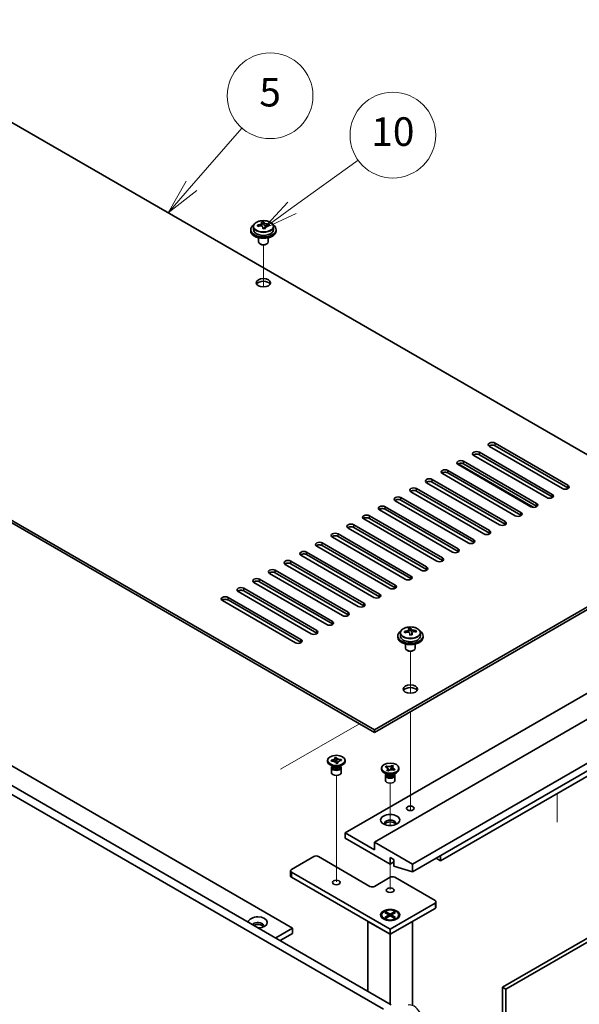
# Model space of a CAD drawing. Units: millimetres. Extents: x 65 to 9509, y 36 to 1300.
# Drawn here: x 1321 to 1498, y 464 to 774 of the extents above; entities that cross this region are included whole.
import ezdxf

# ---------------------------------------------------------------- set-up
doc = ezdxf.new("R2010")
doc.units = ezdxf.units.MM
doc.header["$LTSCALE"] = 4.5
doc.layers.add('Symbol (TK)', color=100, linetype='Continuous', lineweight=18, true_color=0x00ff3f)
for name, color, linetype, lineweight in [('Tweak Trail (ISO)', 7, 'Continuous', 18), ('Visible (ISO)', 7, 'Continuous', 35), ('Visible Narrow (ISO)', 7, 'Continuous', 25)]:
    doc.layers.add(name, color=color, linetype=linetype, lineweight=lineweight)
doc.styles.add('Note Text (TK2)', font='txt')

# ---------------------------------------------------------------- blocks, each defined once
blk = doc.blocks.new('バルーン13')
at = {"layer": 'Symbol (TK)', "color": 100, "true_color": 0x00ff40}
for p, q in [((312.696, 158.821), (317.334, 162.164)), ((312.404, 159.226), (310.668, 157.359)), ((312.696, 158.821), (310.668, 157.359)), ((310.668, 157.359), (312.989, 158.415))]:
    blk.add_line(p, q, dxfattribs=at)
at = {"layer": 'Symbol (TK)'}
blk.add_circle((319.759, 163.911), 3, dxfattribs=at)
at = {"layer": 'Symbol (TK)', "color": 7, "insert": (319.759, 163.9), "char_height": 2, "attachment_point": 5, "line_spacing_factor": 0.25, "style": 'Note Text (TK2)'}
blk.add_mtext('10', dxfattribs=at)
blk = doc.blocks.new('バルーン14')
at = {"layer": 'Symbol (TK)', "color": 100, "true_color": 0x00ff40}
for p, q in [((305.661, 160.359), (309.194, 164.408)), ((305.284, 160.687), (304.018, 158.475)), ((305.661, 160.359), (304.018, 158.475)), ((304.018, 158.475), (306.038, 160.03))]:
    blk.add_line(p, q, dxfattribs=at)
at = {"layer": 'Symbol (TK)'}
blk.add_circle((311.163, 166.665), 3, dxfattribs=at)
at = {"layer": 'Symbol (TK)', "color": 7, "insert": (311.163, 166.659), "char_height": 2, "attachment_point": 5, "line_spacing_factor": 0.25, "style": 'Note Text (TK2)'}
blk.add_mtext('5', dxfattribs=at)

msp = doc.modelspace()

# ---------------------------------------------------------------- linework, layer by layer
at = {"layer": 'Tweak Trail (ISO)'}
for p, q in [((1398.1261, 689.7951), (1398.1261, 703.0281)), ((1398.1261, 689.7951), (1398.1261, 703.0281)), ((1444.4416, 561.8092), (1444.4416, 575.0423)), ((1444.4416, 561.8092), (1444.4416, 575.0423)), ((1444.4416, 542.5555), (1444.4416, 555.9639)), ((1444.4416, 542.9), (1444.4416, 555.9639)), ((1403.5086, 537.8426), (1428.3549, 552.1876)), ((1444.4416, 526.57), (1444.4416, 542.9)), ((1444.4416, 526.2256), (1444.4416, 542.5555)), ((1421.107, 518.7218), (1421.107, 535.9102)), ((1438.0776, 520.1431), (1438.0776, 533.4607)), ((1490.6748, 521.2242), (1490.6748, 530.1968)), ((1444.4416, 524.8396), (1444.4416, 526.57)), ((1444.4416, 524.8396), (1444.4416, 526.2256)), ((1421.107, 502.3918), (1421.107, 518.7218)), ((1438.0776, 499.9423), (1438.0776, 507.9947))]:
    msp.add_line(p, q, dxfattribs=at)
at = {"layer": 'Visible (ISO)'}
for p, q in [((1519.0961, 625.9469), (1262.7151, 773.9685)), ((1154.1742, 711.3024), (1433.1279, 550.2484)), ((1433.1279, 549.4319), (1154.1742, 710.4859)), ((1398.2456, 709.695), (1398.2456, 710.2899)), ((1394.1261, 707.8323), (1394.1261, 707.424)), ((1394.9761, 708.7856), (1394.9761, 707.8323)), ((1397.6177, 709.1575), (1397.6177, 709.8745)), ((1397.6177, 709.6461), (1398.2456, 709.695)), ((1398.2456, 709.695), (1398.3445, 709.2716)), ((1398.6344, 708.1681), (1398.6344, 708.7755)), ((1399.9101, 709.1446), (1399.9101, 709.5573)), ((1401.2761, 708.7856), (1401.2761, 707.8323)), ((1402.1261, 707.8323), (1402.1261, 707.424)), ((1396.6261, 705.2832), (1396.6261, 703.9539)), ((1399.6261, 705.2832), (1399.6261, 703.9539)), ((1397.2422, 703.2395), (1397.0654, 703.3415)), ((1399.01, 703.2395), (1399.1867, 703.3415)), ((1435.9563, 462.2709), (1096.545, 658.2301)), ((1099.0199, 659.659), (1438.4312, 463.6998)), ((1492.3481, 626.2847), (1469.3671, 639.5528)), ((1471.1349, 640.5734), (1494.1158, 627.3053)), ((1494.1158, 626.4888), (1471.1349, 639.7569)), ((1146.3961, 638.4301), (1407.3185, 487.7864)), ((1487.3983, 623.4269), (1464.4173, 636.695)), ((1466.1851, 637.7156), (1489.1661, 624.4476)), ((1489.1661, 623.6311), (1466.1851, 636.8991)), ((1483.1557, 620.3651), (1459.4676, 634.0414)), ((1482.4486, 620.5692), (1459.4676, 633.8373)), ((1461.2354, 634.8579), (1484.2163, 621.5898)), ((1484.2163, 620.7733), (1461.2354, 634.0414)), ((1477.4988, 617.7115), (1454.5178, 630.9795)), ((1456.2856, 632.0002), (1479.2666, 618.7321)), ((1479.2666, 617.9156), (1456.2856, 631.1837)), ((1472.5491, 614.8537), (1449.5681, 628.1218)), ((1451.3359, 629.1424), (1474.3168, 615.8743)), ((1474.3168, 615.0579), (1451.3359, 628.3259)), ((1441.4364, 623.4269), (1464.4173, 610.1589)), ((1467.5993, 611.996), (1444.6184, 625.2641)), ((1446.3861, 626.2847), (1469.3671, 613.0166)), ((1469.3671, 612.2001), (1446.3861, 625.4682)), ((1436.4866, 620.5692), (1459.4676, 607.3011)), ((1462.6496, 609.1383), (1439.6686, 622.4063)), ((1464.4173, 609.3424), (1441.4364, 622.6104)), ((1431.5369, 617.7115), (1454.5178, 604.4434)), ((1457.6998, 606.2805), (1434.7189, 619.5486)), ((1459.4676, 606.4846), (1436.4866, 619.7527)), ((1426.5871, 614.8537), (1449.5681, 601.5857)), ((1452.7501, 603.4228), (1429.7691, 616.6908)), ((1454.5178, 603.6269), (1431.5369, 616.895)), ((1421.6374, 611.996), (1444.6184, 598.7279)), ((1444.6184, 597.9114), (1421.6374, 611.1795)), ((1447.8003, 600.565), (1424.8194, 613.8331)), ((1449.5681, 600.7692), (1426.5871, 614.0372)), ((1433.1279, 550.2484), (1541.6688, 612.9145)), ((1541.6688, 612.0981), (1433.1279, 549.4319)), ((1437.9008, 594.8496), (1414.9199, 608.1176)), ((1416.6876, 609.1383), (1439.6686, 595.8702)), ((1439.6686, 595.0537), (1416.6876, 608.3218)), ((1442.8506, 597.7073), (1419.8696, 610.9754)), ((1432.9511, 591.9918), (1409.9701, 605.2599)), ((1411.7379, 606.2805), (1434.7189, 593.0124)), ((1434.7189, 592.1959), (1411.7379, 605.464)), ((1428.0013, 589.1341), (1405.0204, 602.4022)), ((1406.7881, 603.4228), (1429.7691, 590.1547)), ((1429.7691, 589.3382), (1406.7881, 602.6063)), ((1423.0516, 586.2763), (1400.0706, 599.5444)), ((1401.8384, 600.565), (1424.8194, 587.297)), ((1424.8194, 586.4805), (1401.8384, 599.7485)), ((1418.1018, 583.4186), (1395.1209, 596.6867)), ((1396.8886, 597.7073), (1419.8696, 584.4392)), ((1419.8696, 583.6227), (1396.8886, 596.8908)), ((1413.1521, 580.5609), (1390.1711, 593.8289)), ((1391.9389, 594.8496), (1414.9199, 581.5815)), ((1414.9199, 580.765), (1391.9389, 594.0331)), ((1408.2024, 577.7031), (1385.2214, 590.9712)), ((1386.9891, 591.9918), (1409.9701, 578.7238)), ((1409.9701, 577.9073), (1386.9891, 591.1753)), ((1423.9355, 517.7927), (1532.8299, 580.6629)), ((1441.2916, 580.7998), (1441.2916, 579.8464)), ((1443.9332, 581.1716), (1443.9332, 581.8887)), ((1443.9332, 581.6603), (1444.5611, 581.7092)), ((1444.5611, 581.7092), (1444.5611, 582.3041)), ((1444.5611, 581.7092), (1444.66, 581.2858)), ((1444.9499, 580.1823), (1444.9499, 580.7897)), ((1446.2256, 581.1588), (1446.2256, 581.5714)), ((1447.5916, 580.7998), (1447.5916, 579.8464)), ((1433.1279, 514.935), (1542.0223, 577.8052)), ((1440.4416, 579.8464), (1440.4416, 579.4382)), ((1442.9416, 577.2973), (1442.9416, 575.9681)), ((1445.9416, 577.2973), (1445.9416, 575.9681)), ((1448.4416, 579.8464), (1448.4416, 579.4382)), ((1443.5577, 575.2536), (1443.3809, 575.3557)), ((1445.3255, 575.2536), (1445.5022, 575.3557)), ((1445.1487, 507.9947), (1554.0431, 570.865)), ((1445.1487, 505.5452), (1554.0431, 568.4155)), ((1453.9875, 509.0154), (1531.0622, 553.5144)), ((1433.1279, 549.4319), (1433.1279, 550.2484)), ((1418.357, 540.328), (1418.357, 540.6546)), ((1419.4858, 540.6838), (1419.5386, 540.6879)), ((1419.557, 540.3786), (1419.4858, 540.6838)), ((1419.4858, 540.6838), (1419.5464, 540.6323)), ((1419.6099, 540.3827), (1419.557, 540.3786)), ((1420.629, 541.5495), (1421.1576, 541.5907)), ((1420.6362, 541.519), (1420.629, 541.5495)), ((1421.0565, 539.7186), (1421.0494, 539.7491)), ((1421.5851, 539.7597), (1421.0565, 539.7186)), ((1421.1576, 541.5907), (1421.1647, 541.5601)), ((1421.1576, 541.5907), (1421.1658, 541.4995)), ((1421.2386, 540.6865), (1421.3235, 539.7393)), ((1421.4838, 539.7518), (1421.5647, 539.8331)), ((1421.5779, 539.7902), (1421.5851, 539.7597)), ((1422.5965, 540.8697), (1422.6571, 540.9306)), ((1422.6042, 540.9265), (1422.6571, 540.9306)), ((1422.6571, 540.9306), (1422.7283, 540.6254)), ((1422.7283, 540.6254), (1422.6755, 540.6213)), ((1423.857, 540.328), (1423.857, 540.6546)), ((1420.0464, 538.695), (1419.1625, 539.2053)), ((1419.607, 538.3378), (1419.607, 536.7762)), ((1419.7945, 538.8404), (1419.7945, 538.4909)), ((1419.8793, 538.7333), (1419.8181, 538.8268)), ((1422.1677, 538.695), (1423.0516, 539.2053)), ((1422.3348, 538.7333), (1422.396, 538.8268)), ((1422.4195, 538.8404), (1422.4195, 538.4909)), ((1422.607, 538.3378), (1422.607, 536.7762)), ((1435.3276, 537.8785), (1435.3276, 538.2051)), ((1437.017, 536.2455), (1436.1331, 536.7558)), ((1436.5687, 538.5488), (1436.8433, 538.8127)), ((1436.6144, 538.5329), (1436.5687, 538.5488)), ((1436.8433, 538.8127), (1436.889, 538.7969)), ((1436.8433, 538.8127), (1436.8958, 538.7384)), ((1437.0252, 537.4925), (1437.0526, 537.5189)), ((1437.4824, 537.3339), (1437.0252, 537.4925)), ((1437.3633, 538.0753), (1437.749, 537.5282)), ((1437.5098, 537.3603), (1437.4824, 537.3339)), ((1438.1615, 537.6726), (1438.3606, 538.219)), ((1438.6414, 538.9898), (1438.6729, 539.0763)), ((1438.6454, 539.0499), (1438.6729, 539.0763)), ((1438.6729, 539.0763), (1439.1301, 538.9177)), ((1439.1301, 538.9177), (1439.1026, 538.8913)), ((1439.1383, 536.2455), (1440.0222, 536.7558)), ((1439.3119, 537.5975), (1439.2662, 537.6133)), ((1439.5865, 537.8614), (1439.3119, 537.5975)), ((1439.5341, 537.8234), (1439.5865, 537.8614)), ((1439.5408, 537.8773), (1439.5865, 537.8614)), ((1440.8276, 537.8785), (1440.8276, 538.2051)), ((1436.5776, 535.8883), (1436.5776, 534.3268)), ((1436.7651, 536.3909), (1436.7651, 536.0414)), ((1436.8499, 536.2838), (1436.7886, 536.3773)), ((1439.3053, 536.2838), (1439.3666, 536.3773)), ((1439.3901, 536.3909), (1439.3901, 536.0414)), ((1439.5776, 535.8883), (1439.5776, 534.3268)), ((1473.4683, 469.1907), (1582.3628, 532.061)), ((1583.4234, 531.4486), (1474.529, 468.5784)), ((1433.1279, 512.4855), (1423.9355, 517.7927)), ((1423.9355, 517.7927), (1423.9355, 516.1597)), ((1423.9355, 516.1597), (1438.0776, 507.9947)), ((1445.1487, 507.9947), (1433.1279, 514.935)), ((1433.1279, 514.935), (1433.1279, 512.4855)), ((1406.9649, 506.2801), (1414.036, 510.3626)), ((1415.4502, 510.3626), (1431.7137, 500.9729)), ((1438.0776, 507.9947), (1438.0776, 510.036)), ((1438.0776, 510.036), (1439.209, 509.3828)), ((1439.209, 509.3828), (1439.209, 507.3415)), ((1453.9875, 509.0154), (1452.5733, 509.8319)), ((1453.9875, 510.6484), (1453.9875, 509.0154)), ((1406.672, 505.8718), (1406.672, 504.2389)), ((1438.0776, 507.9947), (1439.209, 508.6479)), ((1439.209, 507.3415), (1445.1487, 505.5452)), ((1445.1487, 505.5452), (1445.1487, 507.9947)), ((1438.0776, 487.5007), (1406.9649, 505.4636)), ((1406.9649, 503.8306), (1438.0776, 485.8677)), ((1433.1279, 500.9729), (1438.0776, 503.8306)), ((1439.4918, 503.8306), (1452.2197, 496.4821)), ((1452.2197, 495.6656), (1438.0776, 487.5007)), ((1438.0776, 485.8677), (1452.2197, 494.0326)), ((1452.5126, 496.0739), (1452.5126, 494.4409)), ((1435.3276, 491.9506), (1435.3276, 491.8281)), ((1436.5701, 490.4531), (1436.1331, 490.7054)), ((1436.3806, 492.7126), (1436.7577, 492.9304)), ((1437.7005, 491.9506), (1436.3806, 492.7126)), ((1436.3806, 491.1885), (1437.7005, 491.9506)), ((1436.3806, 491.1885), (1436.8384, 491.3596)), ((1436.7577, 490.9708), (1436.3806, 491.1885)), ((1436.7577, 492.9304), (1437.2155, 492.5728)), ((1436.7577, 492.9304), (1438.0776, 492.1683)), ((1438.0776, 491.7328), (1436.7577, 490.9708)), ((1436.8384, 491.3596), (1437.1348, 491.1885)), ((1437.2155, 492.5728), (1436.9191, 492.4017)), ((1437.2155, 492.5728), (1437.5119, 492.0594)), ((1437.7005, 491.9506), (1437.7005, 491.5151)), ((1437.7005, 491.7328), (1437.7948, 491.5695)), ((1438.0776, 492.1683), (1439.3975, 492.9304)), ((1438.0776, 492.1683), (1438.0776, 491.7328)), ((1439.3975, 490.9708), (1438.0776, 491.7328)), ((1438.3605, 491.5695), (1438.4547, 491.7328)), ((1439.7747, 492.7126), (1438.4547, 491.9506)), ((1438.4547, 491.9506), (1438.4547, 491.5151)), ((1438.4547, 491.9506), (1439.7747, 491.1885)), ((1438.6433, 492.0594), (1438.9397, 492.5728)), ((1438.9397, 492.5728), (1439.3975, 492.9304)), ((1439.2361, 492.4017), (1438.9397, 492.5728)), ((1439.0204, 491.1885), (1439.3168, 491.3596)), ((1439.3168, 491.3596), (1439.7747, 491.1885)), ((1439.3975, 492.9304), (1439.7747, 492.7126)), ((1439.7747, 491.1885), (1439.3975, 490.9708)), ((1439.5851, 490.4531), (1440.0222, 490.7054)), ((1440.8276, 491.9506), (1440.8276, 491.8281)), ((1402.0152, 484.7246), (1407.3185, 487.7864)), ((1407.3185, 487.7864), (1407.3185, 486.1535)), ((1431.0065, 489.9502), (1438.0776, 485.8677)), ((1431.0065, 489.9502), (1431.0065, 467.9864)), ((1438.0776, 485.8677), (1445.1487, 489.9502)), ((1438.0776, 487.5007), (1438.0776, 485.8677)), ((1445.1487, 463.669), (1445.1487, 489.9502)), ((1403.4294, 483.9081), (1407.3185, 486.1535)), ((1438.0776, 463.9039), (1438.0776, 485.8677)), ((1473.4683, 271.5986), (1473.4683, 469.1907)), ((1473.4683, 469.1907), (1474.529, 468.5784)), ((1474.529, 468.5784), (1474.529, 270.9862))]:
    msp.add_line(p, q, dxfattribs=at)
for centre, major_axis, ratio, start_param, end_param in [((1397.8789, 703.7875), (7.7296, 1.8047), 0.80917826, 1.33744352, 1.4307059), ((1398.4928, 702.7575), (-0.6317, 8.1173), 0.10907436, 5.80021411, 5.89267913), ((1398.1261, 707.8323), (-4, 0), 0.57735027, 5.561933, 10.14603027), ((1398.1261, 707.424), (-4, 0), 0.57735027, 0, 3.14159265), ((1398.1261, 707.8323), (3.15, 0), 0.57735027, 3.14159265, 6.28318531), ((1398.0767, 702.9407), (7.9286, 1.8511), 0.80917826, 1.52083383, 1.61329885), ((1396.2927, 702.5863), (-0.6159, 7.9136), 0.10907436, 5.61682379, 5.71008618), ((1398.1755, 702.5173), (-7.9286, -1.8511), 0.80917826, 4.66242648, 4.7548915), ((1397.7594, 702.7005), (-0.6317, 8.1173), 0.10907436, 5.80021411, 5.89267913), ((1396.8777, 709.1575), (0.74, 0), 0.57735027, 5.88616842, 6.28318531), ((1397.7594, 702.7005), (-0.6317, 8.1173), 0.10907436, 5.43423085, 5.52669587), ((1398.3732, 701.6705), (-7.7296, -1.8047), 0.80917826, 4.47903617, 4.57229856), ((1399.0778, 709.3287), (-0.74, 0), 0.57735027, 0.13398882, 1.02498185), ((1398.4928, 702.7575), (0.6317, -8.1173), 0.10907436, 2.2926382, 2.38510322), ((1398.0767, 702.9407), (7.9286, 1.8511), 0.80917826, 1.15485057, 1.24731559), ((1398.1755, 702.5173), (-7.9286, -1.8511), 0.80917826, 4.29644323, 4.38890825), ((1399.9595, 702.8717), (0.6159, -7.9136), 0.10907436, 2.47523114, 2.56849353), ((1398.1261, 703.9539), (-1.5, 0), 0.57735027, 0, 3.14159265), ((1398.1261, 703.7498), (-1.25, 0), 0.57735027, 0.78539816, 2.35619449), ((1398.1261, 690.2776), (2.25, 0), 0.57735027, 0.31968726, 2.82190539), ((1470.251, 640.0631), (-1.25, 0), 0.57735027, 3.92699082, 7.06858347), ((1470.251, 639.2466), (-1.25, 0), 0.57735027, 3.92699082, 5.68192109), ((1465.3012, 637.2053), (-1.25, 0), 0.57735027, 3.92699082, 7.06858347), ((1465.3012, 636.3888), (-1.25, 0), 0.57735027, 3.92699082, 5.68192109), ((1460.3515, 634.3476), (-1.25, 0), 0.57735027, 3.92699082, 7.06858347), ((1460.3515, 633.5311), (-1.25, 0), 0.57735027, 3.92699082, 5.68192109), ((1455.4017, 631.4898), (-1.25, 0), 0.57735027, 3.92699082, 7.06858347), ((1455.4017, 630.6734), (-1.25, 0), 0.57735027, 3.92699082, 5.68192109), ((1445.5022, 625.7744), (-1.25, 0), 0.57735027, 3.92699082, 7.06858347), ((1450.452, 628.6321), (-1.25, 0), 0.57735027, 3.92699082, 7.06858347), ((1450.452, 627.8156), (-1.25, 0), 0.57735027, 3.92699082, 5.68192109), ((1493.2319, 626.795), (1.25, 0), 0.57735027, 3.92699082, 7.06858347), ((1440.5525, 622.9166), (-1.25, 0), 0.57735027, 3.92699082, 7.06858347), ((1445.5022, 624.9579), (-1.25, 0), 0.57735027, 3.92699082, 5.68192109), ((1488.2822, 623.9373), (1.25, 0), 0.57735027, 3.92699082, 7.06858347), ((1488.2822, 623.1208), (-1.25, 0), 0.57735027, 3.74285687, 3.92699082), ((1493.2319, 625.9785), (-1.25, 0), 0.57735027, 3.74285687, 3.92699082), ((1435.6027, 620.0589), (-1.25, 0), 0.57735027, 3.92699082, 7.06858347), ((1440.5525, 622.1001), (-1.25, 0), 0.57735027, 3.92699082, 5.68192109), ((1483.3324, 621.0795), (1.25, 0), 0.57735027, 3.92699082, 7.06858347), ((1483.3324, 620.263), (-1.25, 0), 0.57735027, 3.74285687, 3.92699082), ((1430.653, 617.2012), (-1.25, 0), 0.57735027, 3.92699082, 7.06858347), ((1435.6027, 619.2424), (-1.25, 0), 0.57735027, 3.92699082, 5.68192109), ((1478.3827, 618.2218), (1.25, 0), 0.57735027, 3.92699082, 7.06858347), ((1478.3827, 617.4053), (-1.25, 0), 0.57735027, 3.74285687, 3.92699082), ((1425.7032, 614.3434), (-1.25, 0), 0.57735027, 3.92699082, 7.06858347), ((1425.7032, 613.5269), (-1.25, 0), 0.57735027, 3.92699082, 5.68192109), ((1430.653, 616.3847), (-1.25, 0), 0.57735027, 3.92699082, 5.68192109), ((1473.433, 615.364), (1.25, 0), 0.57735027, 3.92699082, 7.06858347), ((1473.433, 614.5475), (-1.25, 0), 0.57735027, 3.74285687, 3.92699082), ((1420.7535, 611.4857), (-1.25, 0), 0.57735027, 3.92699082, 7.06858347), ((1420.7535, 610.6692), (-1.25, 0), 0.57735027, 3.92699082, 5.68192109), ((1468.4832, 612.5063), (1.25, 0), 0.57735027, 3.92699082, 7.06858347), ((1468.4832, 611.6898), (-1.25, 0), 0.57735027, 3.74285687, 3.92699082), ((1415.8037, 608.6279), (-1.25, 0), 0.57735027, 3.92699082, 7.06858347), ((1415.8037, 607.8114), (-1.25, 0), 0.57735027, 3.92699082, 5.68192109), ((1463.5335, 609.6486), (1.25, 0), 0.57735027, 3.92699082, 7.06858347), ((1463.5335, 608.8321), (-1.25, 0), 0.57735027, 3.74285687, 3.92699082), ((1410.854, 605.7702), (-1.25, 0), 0.57735027, 3.92699082, 7.06858347), ((1410.854, 604.9537), (-1.25, 0), 0.57735027, 3.92699082, 5.68192109), ((1458.5837, 606.7908), (1.25, 0), 0.57735027, 3.92699082, 7.06858347), ((1458.5837, 605.9743), (-1.25, 0), 0.57735027, 3.74285687, 3.92699082), ((1405.9043, 602.9125), (-1.25, 0), 0.57735027, 3.92699082, 7.06858347), ((1405.9043, 602.096), (-1.25, 0), 0.57735027, 3.92699082, 5.68192109), ((1453.634, 603.9331), (1.25, 0), 0.57735027, 3.92699082, 7.06858347), ((1453.634, 603.1166), (-1.25, 0), 0.57735027, 3.74285687, 3.92699082), ((1400.9545, 600.0547), (-1.25, 0), 0.57735027, 3.92699082, 7.06858347), ((1400.9545, 599.2382), (-1.25, 0), 0.57735027, 3.92699082, 5.68192109), ((1443.7345, 598.2176), (1.25, 0), 0.57735027, 3.92699082, 7.06858347), ((1448.6842, 601.0753), (1.25, 0), 0.57735027, 3.92699082, 7.06858347), ((1448.6842, 600.2589), (-1.25, 0), 0.57735027, 3.74285687, 3.92699082), ((1396.0048, 597.197), (-1.25, 0), 0.57735027, 3.92699082, 7.06858347), ((1396.0048, 596.3805), (-1.25, 0), 0.57735027, 3.92699082, 5.68192109), ((1438.7847, 595.3599), (1.25, 0), 0.57735027, 3.92699082, 7.06858347), ((1443.7345, 597.4011), (-1.25, 0), 0.57735027, 3.74285687, 3.92699082), ((1391.055, 594.3393), (-1.25, 0), 0.57735027, 3.92699082, 7.06858347), ((1391.055, 593.5228), (-1.25, 0), 0.57735027, 3.92699082, 5.68192109), ((1433.835, 592.5021), (1.25, 0), 0.57735027, 3.92699082, 7.06858347), ((1438.7847, 594.5434), (-1.25, 0), 0.57735027, 3.74285687, 3.92699082), ((1386.1053, 591.4815), (-1.25, 0), 0.57735027, 3.92699082, 7.06858347), ((1386.1053, 590.665), (-1.25, 0), 0.57735027, 3.92699082, 5.68192109), ((1428.8852, 589.6444), (1.25, 0), 0.57735027, 3.92699082, 7.06858347), ((1428.8852, 588.8279), (-1.25, 0), 0.57735027, 3.74285687, 3.92699082), ((1433.835, 591.6856), (-1.25, 0), 0.57735027, 3.74285687, 3.92699082), ((1423.9355, 586.7867), (1.25, 0), 0.57735027, 3.92699082, 7.06858347), ((1423.9355, 585.9702), (-1.25, 0), 0.57735027, 3.74285687, 3.92699082), ((1418.9857, 583.9289), (1.25, 0), 0.57735027, 3.92699082, 7.06858347), ((1418.9857, 583.1124), (-1.25, 0), 0.57735027, 3.74285687, 3.92699082), ((1414.036, 581.0712), (1.25, 0), 0.57735027, 3.92699082, 7.06858347), ((1414.036, 580.2547), (-1.25, 0), 0.57735027, 3.74285687, 3.92699082), ((1444.4416, 579.8464), (-4, 0), 0.57735027, 5.561933, 10.14603027), ((1444.3921, 574.9549), (7.9286, 1.8511), 0.80917826, 1.52083383, 1.61329885), ((1442.6082, 574.6005), (-0.6159, 7.9136), 0.10907436, 5.61682379, 5.71008618), ((1444.491, 574.5315), (-7.9286, -1.8511), 0.80917826, 4.66242648, 4.7548915), ((1444.1944, 575.8017), (7.7296, 1.8047), 0.80917826, 1.33744352, 1.4307059), ((1444.0749, 574.7146), (-0.6317, 8.1173), 0.10907436, 5.80021411, 5.89267913), ((1443.1932, 581.1716), (0.74, 0), 0.57735027, 5.88616842, 6.28318531), ((1444.0749, 574.7146), (-0.6317, 8.1173), 0.10907436, 5.43423085, 5.52669587), ((1444.6887, 573.6846), (-7.7296, -1.8047), 0.80917826, 4.47903617, 4.57229856), ((1444.8083, 574.7717), (-0.6317, 8.1173), 0.10907436, 5.80021411, 5.89267913), ((1445.3933, 581.3428), (-0.74, 0), 0.57735027, 0.13398882, 1.02498185), ((1444.8083, 574.7717), (0.6317, -8.1173), 0.10907436, 2.2926382, 2.38510322), ((1444.3921, 574.9549), (7.9286, 1.8511), 0.80917826, 1.15485057, 1.24731559), ((1444.491, 574.5315), (-7.9286, -1.8511), 0.80917826, 4.29644323, 4.38890825), ((1446.275, 574.8858), (0.6159, -7.9136), 0.10907436, 2.47523114, 2.56849353), ((1409.0862, 578.2134), (1.25, 0), 0.57735027, 3.92699082, 7.06858347), ((1409.0862, 577.3969), (-1.25, 0), 0.57735027, 3.74285687, 3.92699082), ((1444.4416, 579.4382), (-4, 0), 0.57735027, 0, 3.14159267), ((1444.4416, 579.8464), (3.15, 0), 0.57735027, 3.14159267, 6.28318531), ((1444.4416, 575.9681), (-1.5, 0), 0.57735027, 0, 3.14159265), ((1444.4416, 575.764), (-1.25, 0), 0.57735027, 0.78539816, 2.35619449), ((1444.4416, 562.2918), (2.25, 0), 0.57735027, 0.31968726, 2.82190539), ((1421.107, 540.328), (-2.75, 0), 0.57735027, 0, 3.14159265), ((1421.107, 538.3378), (-1.5, 0), 0.57735027, 5.7778248, 9.93013847), ((1421.107, 536.7762), (-1.5, 0), 0.57735027, 0, 3.14159265), ((1421.107, 538.4909), (-1.3125, 0), 0.57735027, 0, 0.13398882), ((1421.107, 538.4909), (-1.3125, 0), 0.57735027, 0.13398882, 3.14159265), ((1421.107, 539.0012), (1.3125, 0), 0.57735027, 3.50295978, 5.92181818), ((1421.107, 539.3074), (-1.5, 0), 0.57735027, 0.78539816, 2.35619449), ((1438.0776, 537.8785), (-2.75, 0), 0.57735027, 0, 3.14159265), ((1438.0776, 535.8883), (-1.5, 0), 0.57735027, 5.7778248, 9.93013847), ((1438.0776, 534.3268), (-1.5, 0), 0.57735027, 0, 3.14159265), ((1438.0776, 536.0414), (-1.3125, 0), 0.57735027, 0, 2.60069441), ((1438.0776, 536.5517), (1.3125, 0), 0.57735027, 3.50295978, 5.92181818), ((1438.0776, 536.8579), (-1.5, 0), 0.57735027, 0.78539816, 2.35619449), ((1438.0776, 536.0414), (1.3125, 0), 0.57735027, 5.74228707, 6.28318531), ((1438.0776, 520.8546), (1.75, 0), 0.57735027, 5.81129743, 9.89666583), ((1438.0776, 520.2422), (1.75, 0), 0.57735027, 0.30788709, 2.83370556), ((1414.7431, 509.9543), (1, 0), 0.57735027, 0.78539816, 2.35619449), ((1407.672, 505.8718), (-1, 0), 0.57735027, 5.49778714, 7.06858347), ((1407.672, 504.2389), (-1, 0), 0.57735027, 0, 0.78539816), ((1438.7847, 503.4224), (1, 0), 0.57735027, 0.78539816, 2.35619449), ((1432.4208, 501.3811), (1, 0), 0.57735027, 3.92699082, 5.49778714), ((1451.5126, 496.0739), (1, 0), 0.57735027, 5.49778714, 7.06858347), ((1451.5126, 494.4409), (1, 0), 0.57735027, 5.49778714, 6.28318531), ((1396.3583, 489.6236), (-3, 0), 0.57735027, 1.62646683, 6.2275148), ((1438.0776, 491.8281), (2.75, 0), 0.57735027, 3.14159265, 6.28318531), ((1396.3583, 488.6029), (1.75, 0), 0.57735027, 5.81129743, 9.08229084), ((1396.3583, 487.9906), (1.75, 0), 0.57735027, 0.30788709, 2.35619449)]:
    msp.add_ellipse(centre, major_axis=major_axis, ratio=ratio, start_param=start_param, end_param=end_param, dxfattribs=at)
for centre, major_axis in [((1398.1261, 691.0941), (-2.25, 0)), ((1444.4416, 563.1083), (-2.25, 0)), ((1421.107, 540.6546), (2.75, 0)), ((1438.0776, 538.2051), (-2.75, 0)), ((1444.4416, 525.5494), (1.2295, 0)), ((1438.0776, 521.8752), (3, 0)), ((1421.107, 502.1976), (-1.2295, 0)), ((1438.0776, 499.7481), (-1.2295, 0)), ((1438.0776, 491.9506), (-3, 0)), ((1438.0776, 491.9506), (2.75, 0))]:
    msp.add_ellipse(centre, major_axis=major_axis, ratio=0.57735027, dxfattribs=at)
for points, knots in [([(1394.9761, 708.7856), (1394.9761, 708.98), (1395.0263, 709.1739), (1395.2208, 709.546), (1395.3695, 709.7232), (1395.7545, 710.0467), (1395.9956, 710.191), (1396.5415, 710.4271), (1396.8469, 710.5184), (1397.4891, 710.6393), (1397.8257, 710.6689), (1398.4972, 710.6644), (1398.832, 710.6304), (1399.4679, 710.5016), (1399.7688, 710.4067), (1400.3073, 710.1633), (1400.5447, 710.0147), (1400.9283, 709.6757), (1401.0754, 709.4853), (1401.2386, 709.1216), (1401.2761, 708.9537), (1401.2761, 708.7856)], [0.13398882, 0.13398882, 0.13398882, 0.13398882, 0.42714689, 0.42714689, 0.73616229, 0.73616229, 1.0619221, 1.0619221, 1.38978727, 1.38978727, 1.71633683, 1.71633683, 2.04232398, 2.04232398, 2.36895348, 2.36895348, 2.69687698, 2.69687698, 3.02202712, 3.02202712, 3.27558147, 3.27558147, 3.27558147, 3.27558147]), ([(1396.9766, 709.4408), (1397.0682, 709.4583), (1397.1638, 709.4855), (1397.3345, 709.5547), (1397.4097, 709.5967), (1397.5228, 709.6823), (1397.5681, 709.7315), (1397.6185, 709.8298), (1397.6235, 709.8788), (1397.6111, 709.9213)], [0.225164225, 0.225164225, 0.225164225, 0.225164225, 0.253148765, 0.253148765, 0.281133306, 0.281133306, 0.309117846, 0.309117846, 0.337102387, 0.337102387, 0.337102387, 0.337102387]), ([(1397.9077, 708.651), (1397.8953, 708.7143), (1397.8639, 708.7785), (1397.7648, 708.8891), (1397.6972, 708.9354), (1397.5488, 709.0007), (1397.4584, 709.0239), (1397.2676, 709.041), (1397.167, 709.0349), (1397.0755, 709.0174)], [0.338363496, 0.338363496, 0.338363496, 0.338363496, 0.366348036, 0.366348036, 0.394332577, 0.394332577, 0.422317117, 0.422317117, 0.450301658, 0.450301658, 0.450301658, 0.450301658]), ([(1398.3445, 709.9783), (1398.3568, 709.9359), (1398.3883, 709.8897), (1398.4874, 709.8031), (1398.555, 709.7627), (1398.7034, 709.6974), (1398.7937, 709.6682), (1398.9846, 709.6272), (1399.0851, 709.6153), (1399.1767, 709.612)], [0.113199271, 0.113199271, 0.113199271, 0.113199271, 0.141183811, 0.141183811, 0.169168352, 0.169168352, 0.197152892, 0.197152892, 0.225137433, 0.225137433, 0.225137433, 0.225137433]), ([(1399.2756, 709.1886), (1399.184, 709.1919), (1399.0884, 709.1827), (1398.9176, 709.1375), (1398.8425, 709.1014), (1398.7294, 709.0157), (1398.684, 708.9606), (1398.6337, 708.8384), (1398.6287, 708.7714), (1398.641, 708.7081)], [0, 0, 0, 0, 0.027984541, 0.027984541, 0.055969081, 0.055969081, 0.083953622, 0.083953622, 0.111938162, 0.111938162, 0.111938162, 0.111938162]), ([(1441.2916, 580.7998), (1441.2916, 580.9942), (1441.3418, 581.188), (1441.5363, 581.5601), (1441.6849, 581.7374), (1442.07, 582.0608), (1442.3111, 582.2052), (1442.857, 582.4412), (1443.1624, 582.5326), (1443.8046, 582.6534), (1444.1412, 582.6831), (1444.8127, 582.6786), (1445.1475, 582.6446), (1445.7834, 582.5157), (1446.0842, 582.4208), (1446.6228, 582.1775), (1446.8602, 582.0288), (1447.2438, 581.6898), (1447.3909, 581.4995), (1447.5541, 581.1358), (1447.5916, 580.9679), (1447.5916, 580.7998)], [0.13398882, 0.13398882, 0.13398882, 0.13398882, 0.42714689, 0.42714689, 0.73616229, 0.73616229, 1.0619221, 1.0619221, 1.38978727, 1.38978727, 1.71633683, 1.71633683, 2.04232398, 2.04232398, 2.36895348, 2.36895348, 2.69687698, 2.69687698, 3.02202712, 3.02202712, 3.27558147, 3.27558147, 3.27558147, 3.27558147]), ([(1443.2921, 581.4549), (1443.3837, 581.4725), (1443.4793, 581.4996), (1443.65, 581.5688), (1443.7252, 581.6108), (1443.8383, 581.6965), (1443.8836, 581.7457), (1443.9339, 581.8439), (1443.939, 581.8929), (1443.9266, 581.9354)], [0.225164225, 0.225164225, 0.225164225, 0.225164225, 0.253148765, 0.253148765, 0.281133306, 0.281133306, 0.309117846, 0.309117846, 0.337102387, 0.337102387, 0.337102387, 0.337102387]), ([(1444.2232, 580.6652), (1444.2108, 580.7285), (1444.1794, 580.7927), (1444.0803, 580.9032), (1444.0127, 580.9496), (1443.8643, 581.0149), (1443.7739, 581.0381), (1443.5831, 581.0552), (1443.4825, 581.049), (1443.391, 581.0315)], [0.338363496, 0.338363496, 0.338363496, 0.338363496, 0.366348036, 0.366348036, 0.394332577, 0.394332577, 0.422317117, 0.422317117, 0.450301658, 0.450301658, 0.450301658, 0.450301658]), ([(1444.66, 581.9925), (1444.6723, 581.95), (1444.7038, 581.9038), (1444.8028, 581.8172), (1444.8705, 581.7768), (1445.0189, 581.7115), (1445.1092, 581.6824), (1445.3001, 581.6413), (1445.4006, 581.6294), (1445.4922, 581.6262)], [0.113199271, 0.113199271, 0.113199271, 0.113199271, 0.141183811, 0.141183811, 0.169168352, 0.169168352, 0.197152892, 0.197152892, 0.225137433, 0.225137433, 0.225137433, 0.225137433]), ([(1445.5911, 581.2028), (1445.4995, 581.206), (1445.4039, 581.1969), (1445.2331, 581.1517), (1445.158, 581.1156), (1445.0449, 581.0299), (1444.9995, 580.9748), (1444.9492, 580.8526), (1444.9442, 580.7855), (1444.9565, 580.7223)], [0, 0, 0, 0, 0.027984541, 0.027984541, 0.055969081, 0.055969081, 0.083953622, 0.083953622, 0.111938162, 0.111938162, 0.111938162, 0.111938162]), ([(1420.6362, 541.519), (1420.6587, 541.4223), (1420.6479, 541.324), (1420.5602, 541.1343), (1420.4834, 541.0449), (1420.2776, 540.8919), (1420.1526, 540.8289), (1419.8652, 540.7325), (1419.7049, 540.7008), (1419.5386, 540.6879)], [0, 0, 0, 0, 0.050703161, 0.050703161, 0.102023156, 0.102023156, 0.151361268, 0.151361268, 0.201706055, 0.201706055, 0.201706055, 0.201706055]), ([(1419.8349, 540.3887), (1419.7931, 540.4243), (1419.7536, 540.4578), (1419.6435, 540.5505), (1419.5957, 540.5905), (1419.5464, 540.6323)], [0.0372669152, 0.0372669152, 0.0372669152, 0.0372669152, 0.0565122322, 0.0565122322, 0.0830294492, 0.0830294492, 0.0830294492, 0.0830294492]), ([(1419.6099, 540.3827), (1419.6479, 540.3857), (1419.6862, 540.3877), (1419.7642, 540.3896), (1419.8039, 540.3896), (1419.9263, 540.3861), (1420.0084, 540.3792), (1420.1726, 540.3557), (1420.254, 540.3388), (1420.4835, 540.2756), (1420.6193, 540.2171), (1420.8208, 540.088), (1420.8938, 540.0233), (1420.9989, 539.8884), (1421.0329, 539.8196), (1421.0494, 539.7491)], [0, 0, 0, 0, 0.011518843, 0.011518843, 0.023425843, 0.023425843, 0.048274289, 0.048274289, 0.074160965, 0.074160965, 0.124538522, 0.124538522, 0.164429139, 0.164429139, 0.201411844, 0.201411844, 0.201411844, 0.201411844]), ([(1420.6476, 541.4203), (1420.6476, 541.4057), (1420.6479, 541.3872), (1420.6493, 541.3462), (1420.6503, 541.3235), (1420.6531, 541.2725), (1420.6551, 541.2435), (1420.6602, 541.1722), (1420.6638, 541.1293), (1420.6739, 541.0145), (1420.681, 540.9424), (1420.7036, 540.7203), (1420.7199, 540.5721), (1420.7467, 540.3234), (1420.7575, 540.2228), (1420.7677, 540.121)], [0, 0, 0, 0, 0.007889188, 0.007889188, 0.015500101, 0.015500101, 0.024391763, 0.024391763, 0.037200171, 0.037200171, 0.058999694, 0.058999694, 0.105236178, 0.105236178, 0.13642803, 0.13642803, 0.13642803, 0.13642803]), ([(1422.6042, 540.9265), (1422.5662, 540.9235), (1422.5279, 540.9215), (1422.4499, 540.9196), (1422.4102, 540.9196), (1422.2878, 540.9231), (1422.2057, 540.9301), (1422.0415, 540.9535), (1421.9601, 540.9704), (1421.7306, 541.0336), (1421.5948, 541.0921), (1421.3933, 541.2212), (1421.3203, 541.2859), (1421.2152, 541.4208), (1421.1812, 541.4896), (1421.1647, 541.5601)], [0, 0, 0, 0, 0.011518843, 0.011518843, 0.023425843, 0.023425843, 0.048274289, 0.048274289, 0.074160965, 0.074160965, 0.124538522, 0.124538522, 0.164429139, 0.164429139, 0.201411844, 0.201411844, 0.201411844, 0.201411844]), ([(1421.2386, 540.6865), (1421.2305, 540.7767), (1421.224, 540.8643), (1421.2075, 541.0692), (1421.2003, 541.1514), (1421.1803, 541.3532), (1421.1724, 541.4253), (1421.1658, 541.4995)], [0, 0, 0, 0, 0.0273269539, 0.0273269539, 0.0565122322, 0.0565122322, 0.0830294492, 0.0830294492, 0.0830294492, 0.0830294492]), ([(1421.5437, 539.7565), (1421.5456, 539.7604), (1421.5473, 539.7638), (1421.5579, 539.7869), (1421.5582, 539.7891), (1421.5613, 539.8038), (1421.5625, 539.81), (1421.565, 539.8345), (1421.5665, 539.8538), (1421.5665, 539.8889)], [0.1056241839, 0.1056241839, 0.1056241839, 0.1056241839, 0.1118574584, 0.1118574584, 0.1533855093, 0.1533855093, 0.1716432041, 0.1716432041, 0.1906476937, 0.1906476937, 0.1906476937, 0.1906476937]), ([(1421.5779, 539.7902), (1421.5728, 539.8122), (1421.5694, 539.8343), (1421.566, 539.8793), (1421.5661, 539.9022), (1421.5721, 539.9729), (1421.5841, 540.0203), (1421.6248, 540.1151), (1421.654, 540.1621), (1421.7634, 540.2946), (1421.8649, 540.373), (1422.0884, 540.4893), (1422.2004, 540.5315), (1422.4342, 540.5922), (1422.5533, 540.6118), (1422.6755, 540.6213)], [0, 0, 0, 0, 0.011518843, 0.011518843, 0.023425843, 0.023425843, 0.048274289, 0.048274289, 0.074160965, 0.074160965, 0.124538522, 0.124538522, 0.164429139, 0.164429139, 0.201411844, 0.201411844, 0.201411844, 0.201411844]), ([(1422.5965, 540.8697), (1422.5419, 540.8148), (1422.4863, 540.7603), (1422.3631, 540.6375), (1422.3229, 540.5971), (1422.2772, 540.5508)], [0, 0, 0, 0, 0.0248829696, 0.0248829696, 0.0414507551, 0.0414507551, 0.0414507551, 0.0414507551]), ([(1436.6144, 538.5329), (1436.6473, 538.5215), (1436.6794, 538.5092), (1436.7424, 538.4827), (1436.7734, 538.4683), (1436.8651, 538.4214), (1436.9217, 538.3864), (1437.0245, 538.3088), (1437.0698, 538.2663), (1437.1806, 538.1342), (1437.2233, 538.0394), (1437.2409, 537.866), (1437.228, 537.7891), (1437.164, 537.6459), (1437.1161, 537.5799), (1437.0526, 537.5189)], [0, 0, 0, 0, 0.011518843, 0.011518843, 0.023425843, 0.023425843, 0.048274289, 0.048274289, 0.074160965, 0.074160965, 0.124538522, 0.124538522, 0.164429139, 0.164429139, 0.201411844, 0.201411844, 0.201411844, 0.201411844]), ([(1438.6454, 539.0499), (1438.5584, 538.9662), (1438.4435, 538.8934), (1438.1697, 538.7769), (1438.0131, 538.7348), (1437.6868, 538.6896), (1437.521, 538.6855), (1437.1924, 538.7139), (1437.0329, 538.747), (1436.889, 538.7969)], [0, 0, 0, 0, 0.050703161, 0.050703161, 0.102023156, 0.102023156, 0.151361268, 0.151361268, 0.201706055, 0.201706055, 0.201706055, 0.201706055]), ([(1437.3633, 538.0753), (1437.3114, 538.1489), (1437.2617, 538.2209), (1437.1449, 538.3888), (1437.0978, 538.4559), (1436.9807, 538.6197), (1436.9384, 538.6779), (1436.8958, 538.7384)], [0, 0, 0, 0, 0.0273269539, 0.0273269539, 0.0565122322, 0.0565122322, 0.0830294492, 0.0830294492, 0.0830294492, 0.0830294492]), ([(1437.2353, 537.8994), (1437.2353, 537.8867), (1437.2347, 537.8832), (1437.2511, 537.8392), (1437.2619, 537.8146), (1437.2979, 537.7493), (1437.3219, 537.71), (1437.376, 537.6268), (1437.4061, 537.5824), (1437.4702, 537.4878), (1437.5045, 537.437), (1437.5372, 537.3855)], [0, 0, 0, 0, 0.03799485, 0.03799485, 0.059121821, 0.059121821, 0.078175734, 0.078175734, 0.096812012, 0.096812012, 0.117167146, 0.117167146, 0.117167146, 0.117167146]), ([(1437.5098, 537.3603), (1437.5296, 537.3793), (1437.5508, 537.3978), (1437.5969, 537.4342), (1437.6218, 537.4521), (1437.7029, 537.5051), (1437.7637, 537.5378), (1437.898, 537.5971), (1437.9717, 537.6233), (1438.2005, 537.6872), (1438.3646, 537.7119), (1438.6649, 537.7221), (1438.7981, 537.7146), (1439.0462, 537.6776), (1439.1605, 537.65), (1439.2662, 537.6133)], [0, 0, 0, 0, 0.011518843, 0.011518843, 0.023425843, 0.023425843, 0.048274289, 0.048274289, 0.074160965, 0.074160965, 0.124538522, 0.124538522, 0.164429139, 0.164429139, 0.201411844, 0.201411844, 0.201411844, 0.201411844]), ([(1438.6414, 538.9898), (1438.613, 538.9119), (1438.5827, 538.8336), (1438.5069, 538.6298), (1438.4805, 538.5562), (1438.4133, 538.3664), (1438.3881, 538.2946), (1438.3606, 538.219)], [0, 0, 0, 0, 0.0248829696, 0.0248829696, 0.0482578342, 0.0482578342, 0.0665471234, 0.0665471234, 0.0665471234, 0.0665471234]), ([(1438.6423, 537.7186), (1438.6947, 537.8477), (1438.7491, 537.9762), (1438.8273, 538.1762), (1438.8543, 538.249), (1438.8857, 538.3467), (1438.8946, 538.3769), (1438.9079, 538.4285), (1438.9124, 538.4503), (1438.9176, 538.4805), (1438.9187, 538.4907), (1438.9198, 538.5041), (1438.9199, 538.5081), (1438.9199, 538.5108)], [0.074169514, 0.074169514, 0.074169514, 0.074169514, 0.115922312, 0.115922312, 0.138877669, 0.138877669, 0.149748688, 0.149748688, 0.160650497, 0.160650497, 0.170186731, 0.170186731, 0.178194124, 0.178194124, 0.178194124, 0.178194124]), ([(1439.5408, 537.8773), (1439.5079, 537.8887), (1439.4759, 537.901), (1439.4128, 537.9276), (1439.3819, 537.9419), (1439.2901, 537.9888), (1439.2335, 538.0239), (1439.1307, 538.1014), (1439.0854, 538.1439), (1438.9746, 538.2761), (1438.9319, 538.3708), (1438.9143, 538.5442), (1438.9272, 538.6211), (1438.9912, 538.7643), (1439.0391, 538.8303), (1439.1026, 538.8913)], [0, 0, 0, 0, 0.011518843, 0.011518843, 0.023425843, 0.023425843, 0.048274289, 0.048274289, 0.074160965, 0.074160965, 0.124538522, 0.124538522, 0.164429139, 0.164429139, 0.201411844, 0.201411844, 0.201411844, 0.201411844]), ([(1439.5341, 537.8234), (1439.4868, 537.7892), (1439.4399, 537.7554), (1439.3312, 537.6768), (1439.2945, 537.6502), (1439.2509, 537.6185)], [0, 0, 0, 0, 0.0248829696, 0.0248829696, 0.042646505, 0.042646505, 0.042646505, 0.042646505])]:
    msp.add_open_spline(points, degree=3, knots=knots, dxfattribs=at)
at = {"layer": 'Visible Narrow (ISO)'}
for p, q in [((1396.9766, 708.998), (1396.9766, 709.4408)), ((1398.3445, 709.2716), (1398.3445, 709.9783)), ((1398.641, 708.7081), (1398.641, 708.1685)), ((1399.1767, 709.612), (1399.1767, 709.1874)), ((1471.1349, 639.7569), (1471.1349, 640.5734)), ((1466.1851, 636.8991), (1466.1851, 637.7156)), ((1461.2354, 634.0414), (1461.2354, 634.8579)), ((1456.2856, 631.1837), (1456.2856, 632.0002)), ((1451.3359, 628.3259), (1451.3359, 629.1424)), ((1494.1158, 626.4888), (1494.1158, 627.3053)), ((1441.4364, 622.6104), (1441.4364, 623.4269)), ((1446.3861, 625.4682), (1446.3861, 626.2847)), ((1489.1661, 623.6311), (1489.1661, 624.4476)), ((1436.4866, 619.7527), (1436.4866, 620.5692)), ((1484.2163, 620.7733), (1484.2163, 621.5898)), ((1431.5369, 616.895), (1431.5369, 617.7115)), ((1479.2666, 617.9156), (1479.2666, 618.7321)), ((1426.5871, 614.0372), (1426.5871, 614.8537)), ((1474.3168, 615.0579), (1474.3168, 615.8743)), ((1421.6374, 611.1795), (1421.6374, 611.996)), ((1469.3671, 612.2001), (1469.3671, 613.0166)), ((1416.6876, 608.3218), (1416.6876, 609.1383)), ((1464.4173, 609.3424), (1464.4173, 610.1589)), ((1411.7379, 605.464), (1411.7379, 606.2805)), ((1459.4676, 606.4846), (1459.4676, 607.3011)), ((1406.7881, 602.6063), (1406.7881, 603.4228)), ((1454.5178, 603.6269), (1454.5178, 604.4434)), ((1401.8384, 599.7485), (1401.8384, 600.565)), ((1444.6184, 597.9114), (1444.6184, 598.7279)), ((1449.5681, 600.7692), (1449.5681, 601.5857)), ((1396.8886, 596.8908), (1396.8886, 597.7073)), ((1439.6686, 595.0537), (1439.6686, 595.8702)), ((1391.9389, 594.0331), (1391.9389, 594.8496)), ((1434.7189, 592.1959), (1434.7189, 593.0124)), ((1386.9891, 591.1753), (1386.9891, 591.9918)), ((1429.7691, 589.3382), (1429.7691, 590.1547)), ((1424.8194, 586.4805), (1424.8194, 587.297)), ((1419.8696, 583.6227), (1419.8696, 584.4392)), ((1414.9199, 580.765), (1414.9199, 581.5815)), ((1443.2921, 581.0121), (1443.2921, 581.4549)), ((1444.66, 581.2858), (1444.66, 581.9925)), ((1444.9565, 580.7223), (1444.9565, 580.1826)), ((1445.4922, 581.6262), (1445.4922, 581.2016)), ((1409.9701, 577.9073), (1409.9701, 578.7238)), ((1406.9649, 505.4636), (1406.9649, 503.8306)), ((1452.2197, 495.6656), (1452.2197, 494.0326))]:
    msp.add_line(p, q, dxfattribs=at)
for centre in [(1398.1261, 708.8976), (1444.4416, 580.9118)]:
    msp.add_ellipse(centre, major_axis=(-3.0575, 0), ratio=0.57735027, dxfattribs=at)
for centre, major_axis, start_param, end_param in [((1398.1261, 708.7856), (3.15, 0), 3.14159265, 6.28318531), ((1444.4416, 580.7998), (3.15, 0), 3.14159267, 6.28318531), ((1445.5439, 460.0496), (-1.9537, 3.3839), 3.20349601, 6.22128195)]:
    msp.add_ellipse(centre, major_axis=major_axis, ratio=0.57735027, start_param=start_param, end_param=end_param, dxfattribs=at)
for points in [[(1419.5386, 540.6879), (1419.5386, 540.6692), (1419.5413, 540.6506), (1419.5464, 540.6323)], [(1421.1647, 541.5601), (1421.1647, 541.5414), (1421.1651, 541.5211), (1421.1658, 541.4995)], [(1421.5776, 539.7591), (1421.5778, 539.769), (1421.5779, 539.7793), (1421.5779, 539.7902)], [(1422.5965, 540.8697), (1422.6016, 540.8888), (1422.6042, 540.9077), (1422.6042, 540.9265)], [(1436.889, 538.7969), (1436.889, 538.7782), (1436.8914, 538.7586), (1436.8958, 538.7384)], [(1437.0526, 537.5189), (1437.0526, 537.5061), (1437.0533, 537.4939), (1437.0545, 537.4823)], [(1438.6414, 538.9898), (1438.644, 539.0111), (1438.6454, 539.0312), (1438.6454, 539.0499)], [(1439.5341, 537.8234), (1439.5385, 537.8406), (1439.5408, 537.8586), (1439.5408, 537.8773)]]:
    msp.add_open_spline(points, degree=3, dxfattribs=at)
for points, knots in [([(1421.2386, 540.6865), (1421.2424, 540.6517), (1421.2463, 540.6168), (1421.2624, 540.4706), (1421.2747, 540.3593), (1421.2972, 540.1454), (1421.3075, 540.0428), (1421.3224, 539.8728), (1421.3277, 539.8023), (1421.3312, 539.7399)], [0.0118417874, 0.0118417874, 0.0118417874, 0.0118417874, 0.0186095014, 0.0186095014, 0.0401720014, 0.0401720014, 0.0617345014, 0.0617345014, 0.0792246736, 0.0792246736, 0.0792246736, 0.0792246736]), ([(1421.3809, 539.7438), (1421.4062, 539.7868), (1421.4415, 539.8305), (1421.5108, 539.9026), (1421.5404, 539.9306), (1421.5722, 539.9587)], [-0.0767965332, -0.0767965332, -0.0767965332, -0.0767965332, -0.0617345014, -0.0617345014, -0.0522952672, -0.0522952672, -0.0522952672, -0.0522952672]), ([(1437.3633, 538.0753), (1437.3878, 538.0484), (1437.4125, 538.0214), (1437.5161, 537.9084), (1437.5949, 537.8224), (1437.72, 537.6774), (1437.7694, 537.6173), (1437.8128, 537.5593)], [0.0118417874, 0.0118417874, 0.0118417874, 0.0118417874, 0.0186095014, 0.0186095014, 0.0401720014, 0.0401720014, 0.0559450983, 0.0559450983, 0.0559450983, 0.0559450983]), ([(1438.1152, 537.6621), (1438.1348, 537.7108), (1438.1559, 537.761), (1438.2215, 537.9126), (1438.2688, 538.0168), (1438.331, 538.1537), (1438.3458, 538.1864), (1438.3606, 538.219)], [-0.0511622832, -0.0511622832, -0.0511622832, -0.0511622832, -0.0401720014, -0.0401720014, -0.0186095014, -0.0186095014, -0.0118417874, -0.0118417874, -0.0118417874, -0.0118417874])]:
    msp.add_open_spline(points, degree=3, knots=knots, dxfattribs=at)

# ---------------------------------------------------------------- block references
at = {"layer": 'Symbol (TK)', "xscale": 4.5, "yscale": 4.5, "zscale": 4.5}
for name in ['バルーン14', 'バルーン13']:
    msp.add_blockref(name, (0, 0), dxfattribs=at)

doc.saveas('drawing.dxf')
